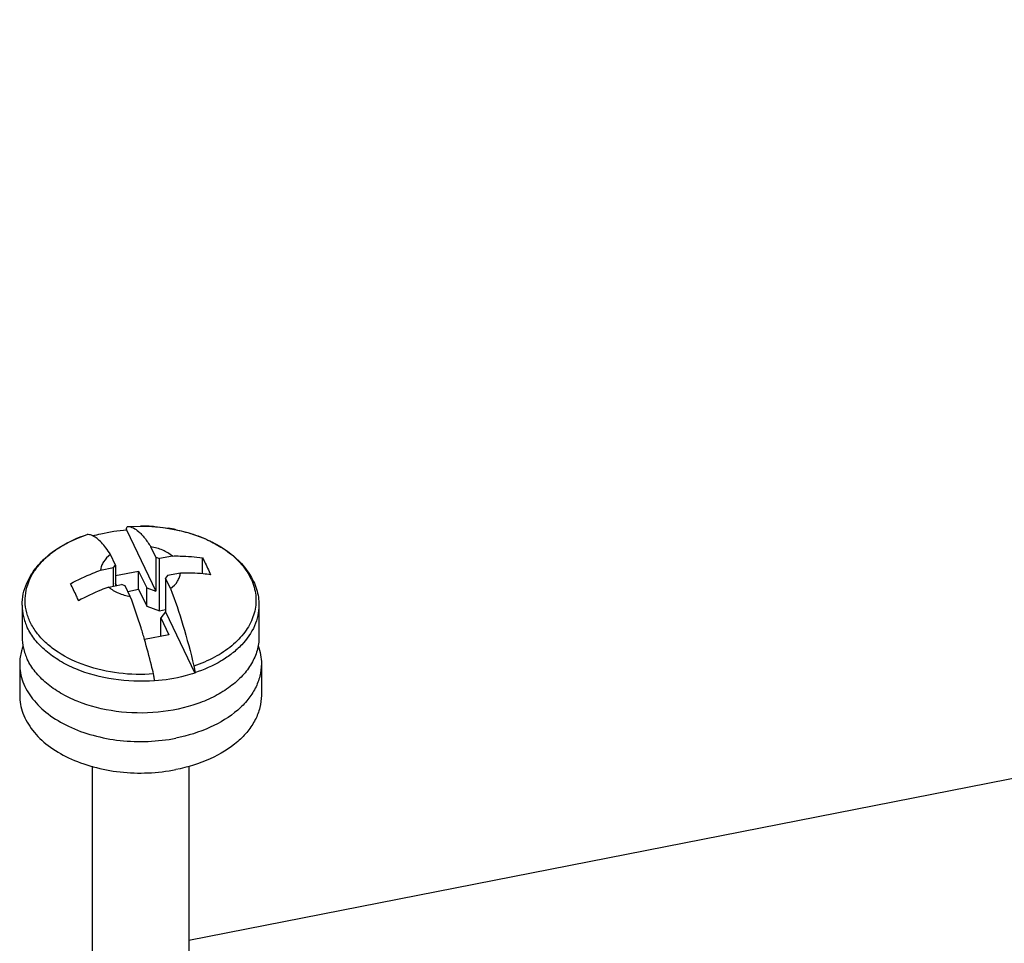
# Paper-space layout '10004651208_1_3' of a CAD drawing. Units: inches. Extents: x 0 to 34, y 0 to 22.
# Drawn here: x 8.9 to 10.1, y 5.5 to 6.6 of the extents above; entities that cross this region are included whole.
import ezdxf

# ---------------------------------------------------------------- set-up
doc = ezdxf.new("R2010")
doc.units = ezdxf.units.IN
doc.header["$LTSCALE"] = 1.87
doc.header["$MEASUREMENT"] = 0
doc.layers.get('0').update_dxf_attribs({"linetype": 'CONTINUOUS'})
doc.styles.get("Standard").update_dxf_attribs({"font": 'txt', "width": 0.8})
doc.dimstyles.get("Standard").update_dxf_attribs({"dimtxt": 0.15625, "dimasz": 0.1875, "dimexe": 0.125, "dimexo": 0.0625, "dimgap": 0.09, "dimtad": 0, "dimtih": 1, "dimtoh": 1, "dimzin": 4, "dimdsep": 46, "dimtxsty": 'STANDARD', "dimblk": '_FILLED', "dimblk1": '_FILLED', "dimblk2": '_FILLED', "dimcen": 0.09, "dimazin": 1, "dimtp": 0.05, "dimtm": 0.05, "dimtfac": 1, "dimtofl": 0, "dimtmove": 0, "dimatfit": 3, "dimldrblk": '_FILLED', "dimfxl": 1, "dimtolj": 1, "dimtzin": 4, "dimarcsym": 0})

# ---------------------------------------------------------------- blocks, each defined once
blk = doc.blocks.new('_FILLED')
at = {"color": 0, "linetype": 'BYBLOCK'}
blk.add_solid([(0, 0), (-1, 0.1667), (-1, -0.1667)], dxfattribs=at)

psp = doc.layouts.new('10004651208_1_3')

# ---------------------------------------------------------------- linework, layer by layer
at = {"color": 7, "linetype": 'CONTINUOUS'}
for p, q in [((12.0447, 6.0976), (9.1407, 5.5269)), ((9.0707, 5.9989), (9.0856, 5.9994)), ((9.0053, 5.9819), (9.0149, 5.9862)), ((9.0149, 5.9862), (9.0246, 5.9898)), ((9.0248, 5.9899), (9.0246, 5.9899)), ((9.0246, 5.9898), (9.0248, 5.9899)), ((9.0246, 5.9898), (9.0248, 5.9899)), ((9.0697, 5.9955), (9.0697, 5.9952)), ((9.0697, 5.9952), (9.1029, 5.9253)), ((9.1394, 5.992), (9.1494, 5.9888)), ((9.1494, 5.9888), (9.1596, 5.9848)), ((9.1029, 5.9639), (9.0972, 5.9759)), ((9.1706, 5.9794), (9.1772, 5.9756)), ((9.057, 5.9549), (9.0513, 5.9669)), ((9.1029, 5.9639), (9.1073, 5.9624)), ((9.1029, 5.9639), (9.1029, 5.9253)), ((9.1219, 5.9653), (9.1073, 5.9624)), ((9.1073, 5.903), (9.1073, 5.9624)), ((9.1563, 5.945), (9.1563, 5.9633)), ((9.0401, 5.9492), (9.0546, 5.9521)), ((9.0546, 5.9521), (9.057, 5.9549)), ((9.0546, 5.9309), (9.0546, 5.9521)), ((9.057, 5.9549), (9.057, 5.9314)), ((9.057, 5.943), (9.0834, 5.9482)), ((9.0834, 5.9482), (9.0926, 5.9289)), ((9.0834, 5.9274), (9.0834, 5.9482)), ((9.1165, 5.9431), (9.1142, 5.9402)), ((9.1199, 5.9283), (9.1142, 5.9402)), ((9.1142, 5.9402), (9.1142, 5.9016)), ((9.1311, 5.9459), (9.1165, 5.9431)), ((9.0493, 5.9299), (9.0638, 5.9327)), ((9.0583, 5.9316), (9.057, 5.9345)), ((9.0682, 5.9312), (9.0638, 5.9327)), ((9.0739, 5.9193), (9.0682, 5.9312)), ((9.0926, 5.9289), (9.1029, 5.9253)), ((9.0926, 5.9081), (9.0926, 5.9289)), ((9.0712, 5.925), (9.0834, 5.9274)), ((9.0834, 5.9274), (9.0926, 5.9081)), ((8.9505, 5.9093), (8.9505, 5.8731)), ((9.0926, 5.9081), (9.1073, 5.903)), ((9.2206, 5.9093), (9.2206, 5.8731)), ((9.1073, 5.903), (9.1142, 5.9044)), ((9.1142, 5.9016), (9.1087, 5.895)), ((9.1087, 5.895), (9.1179, 5.8756)), ((9.1087, 5.8742), (9.1087, 5.895)), ((9.1142, 5.9016), (9.1474, 5.8318)), ((9.1179, 5.8756), (9.0901, 5.8702)), ((9.1087, 5.8742), (9.1088, 5.8738)), ((8.9478, 5.8423), (8.9478, 5.8064)), ((9.2234, 5.8423), (9.2234, 5.8064)), ((9.1474, 5.8321), (9.1474, 5.8318)), ((9.1015, 5.8231), (9.1014, 5.8242)), ((9.1015, 5.8231), (9.1015, 5.8228)), ((9.0305, 5.7255), (9.0305, 5.4931)), ((9.1407, 5.7256), (9.1407, 5.4931))]:
    psp.add_line(p, q, dxfattribs=at)
for centre, radius, start, end in [((9.0856, 5.7949), 0.2046, 87.7203, 90.0082), ((9.0856, 5.7964), 0.2031, 85.8379, 87.7192), ((9.0871, 5.808), 0.1914, 78.2359, 80.959), ((9.0556, 5.8764), 0.1167, 123.7295, 125.0351), ((9.1247, 5.8884), 0.1017, 48.9662, 50.5796)]:
    psp.add_arc(centre, radius, start, end, dxfattribs=at)
for points, knots in [([(9.0697, 5.9955), (9.0697, 5.996), (9.0697, 5.9968), (9.0699, 5.998), (9.0703, 5.9989), (9.0707, 5.9989)], [0, 0, 0, 0, 0.38718, 0.682992, 1, 1, 1, 1]), ([(9.0707, 5.9989), (9.0753, 5.9991), (9.0812, 5.9954), (9.0868, 5.9899), (9.0917, 5.9842), (9.095, 5.9794), (9.0972, 5.9759)], [0, 0, 0, 0, 0.379905, 0.510447, 0.657125, 1, 1, 1, 1]), ([(9.0856, 5.9994), (9.1027, 5.9994), (9.1282, 5.9963), (9.1596, 5.9855), (9.1801, 5.9747), (9.1972, 5.9613), (9.2103, 5.9456), (9.2187, 5.928), (9.2206, 5.9154), (9.2206, 5.9093)], [0, 0, 0, 0, 0.288419, 0.425749, 0.555448, 0.676623, 0.789714, 0.896545, 1, 1, 1, 1]), ([(9.1004, 5.9989), (9.1018, 5.9988), (9.1074, 5.9983), (9.113, 5.9976), (9.1172, 5.997)], [0, 0, 0, 0, 0.251239, 1, 1, 1, 1]), ([(8.9505, 5.9092), (8.9505, 5.9135), (8.9514, 5.9222), (8.9555, 5.9348), (8.9621, 5.9467), (8.9709, 5.9578), (8.9819, 5.9677), (8.9992, 5.9797), (9.0142, 5.9864), (9.0246, 5.9899)], [0, 0, 0, 0, 0.110302, 0.222369, 0.33787, 0.458207, 0.584387, 0.716893, 1, 1, 1, 1]), ([(9.0312, 5.9883), (9.0307, 5.9886), (9.0286, 5.9895), (9.0264, 5.9899), (9.0248, 5.9899)], [0, 0, 0, 0, 0.271872, 1, 1, 1, 1]), ([(9.0311, 5.9884), (9.0342, 5.9893), (9.0469, 5.9925), (9.0599, 5.9944), (9.0697, 5.9952)], [0, 0, 0, 0, 0.245489, 1, 1, 1, 1]), ([(9.0513, 5.9669), (9.0496, 5.9695), (9.0464, 5.9743), (9.0413, 5.9805), (9.0364, 5.9852), (9.0329, 5.9875), (9.0312, 5.9883)], [0, 0, 0, 0, 0.313077, 0.582955, 0.810769, 1, 1, 1, 1]), ([(9.1262, 5.9953), (9.1273, 5.9951), (9.1317, 5.9941), (9.1361, 5.993), (9.1394, 5.992)], [0, 0, 0, 0, 0.252126, 1, 1, 1, 1]), ([(9.1596, 5.9848), (9.1606, 5.9844), (9.1643, 5.9827), (9.1679, 5.9809), (9.1706, 5.9794)], [0, 0, 0, 0, 0.253511, 1, 1, 1, 1]), ([(8.9907, 5.9735), (8.9919, 5.9743), (8.9966, 5.9773), (9.0015, 5.98), (9.0053, 5.9819)], [0, 0, 0, 0, 0.24449, 1, 1, 1, 1]), ([(9.1219, 5.9653), (9.1186, 5.968), (9.1107, 5.9727), (9.1019, 5.9751), (9.0972, 5.9759)], [0, 0, 0, 0, 0.472752, 1, 1, 1, 1]), ([(9.1772, 5.9756), (9.1783, 5.9749), (9.1824, 5.9722), (9.1864, 5.9693), (9.1893, 5.967)], [0, 0, 0, 0, 0.255609, 1, 1, 1, 1]), ([(9.1004, 5.8308), (9.0872, 5.8298), (9.061, 5.8304), (9.0238, 5.8387), (8.9964, 5.8515), (8.9786, 5.865), (8.9681, 5.8759), (8.9603, 5.8878), (8.9553, 5.9004), (8.9535, 5.9135), (8.9547, 5.9265), (8.959, 5.9392), (8.9662, 5.9513), (8.9762, 5.9625), (8.9842, 5.969), (8.9885, 5.972)], [0, 0, 0, 0, 0.155395, 0.305643, 0.443639, 0.506768, 0.565717, 0.620846, 0.672983, 0.723389, 0.773623, 0.825272, 0.879679, 0.93777, 1, 1, 1, 1]), ([(9.0513, 5.9669), (9.0482, 5.9646), (9.0442, 5.9606), (9.0409, 5.9542), (9.0402, 5.9508), (9.0401, 5.9492)], [0, 0, 0, 0, 0.531202, 0.771115, 1, 1, 1, 1]), ([(9.1219, 5.9653), (9.1248, 5.9654), (9.1363, 5.9654), (9.1478, 5.9645), (9.1563, 5.9633)], [0, 0, 0, 0, 0.254559, 1, 1, 1, 1]), ([(9.1914, 5.9651), (9.1968, 5.9604), (9.2061, 5.9504), (9.2153, 5.9327), (9.2183, 5.9138), (9.2146, 5.8951), (9.2048, 5.8775), (9.1896, 5.8619), (9.1697, 5.8489), (9.1545, 5.8425), (9.1464, 5.8398)], [0, 0, 0, 0, 0.1267, 0.242371, 0.351702, 0.461407, 0.578072, 0.7061, 0.847035, 1, 1, 1, 1]), ([(9.1563, 5.9633), (9.157, 5.9618), (9.1603, 5.9555), (9.1633, 5.949), (9.1655, 5.944)], [0, 0, 0, 0, 0.233904, 1, 1, 1, 1]), ([(9.0057, 5.9337), (9.014, 5.9382), (9.0254, 5.9435), (9.0371, 5.9481), (9.0401, 5.9492)], [0, 0, 0, 0, 0.750274, 1, 1, 1, 1]), ([(9.1199, 5.9283), (9.1229, 5.9305), (9.127, 5.9345), (9.1302, 5.941), (9.1309, 5.9443), (9.1311, 5.9459)], [0, 0, 0, 0, 0.531202, 0.771115, 1, 1, 1, 1]), ([(9.1655, 5.944), (9.1627, 5.9444), (9.1513, 5.9457), (9.1397, 5.9461), (9.1311, 5.9459)], [0, 0, 0, 0, 0.245525, 1, 1, 1, 1]), ([(9.0149, 5.9144), (9.0141, 5.9161), (9.0112, 5.9227), (9.0081, 5.9291), (9.0057, 5.9337)], [0, 0, 0, 0, 0.265813, 1, 1, 1, 1]), ([(9.0493, 5.9299), (9.0463, 5.9288), (9.0346, 5.9242), (9.0232, 5.9188), (9.0149, 5.9144)], [0, 0, 0, 0, 0.249726, 1, 1, 1, 1]), ([(9.0493, 5.9299), (9.0525, 5.9271), (9.0605, 5.9225), (9.0692, 5.92), (9.0739, 5.9193)], [0, 0, 0, 0, 0.472752, 1, 1, 1, 1]), ([(9.1199, 5.9283), (9.1251, 5.9146), (9.1348, 5.8853), (9.1427, 5.8555), (9.1464, 5.8398)], [0, 0, 0, 0, 0.474977, 1, 1, 1, 1]), ([(9.0901, 5.8702), (9.0889, 5.8746), (9.084, 5.8911), (9.0784, 5.9074), (9.0739, 5.9193)], [0, 0, 0, 0, 0.263453, 1, 1, 1, 1]), ([(8.9505, 5.9092), (8.9505, 5.9049), (8.9516, 5.8962), (8.9545, 5.8879), (8.9564, 5.8839)], [0, 0, 0, 0, 0.492656, 1, 1, 1, 1]), ([(9.2206, 5.9093), (9.2206, 5.9053), (9.2197, 5.8972), (9.2145, 5.8812), (9.2041, 5.8664), (9.1902, 5.8539), (9.1728, 5.8421), (9.1579, 5.8356), (9.1474, 5.8321)], [0, 0, 0, 0, 0.105237, 0.213188, 0.444979, 0.572347, 0.707654, 1, 1, 1, 1]), ([(9.1015, 5.8231), (9.0859, 5.8219), (9.0552, 5.823), (9.0188, 5.8326), (8.9935, 5.8452), (8.9776, 5.8564), (8.965, 5.8692), (8.9588, 5.8789), (8.9564, 5.8839)], [0, 0, 0, 0, 0.282066, 0.551283, 0.676148, 0.792578, 0.900264, 1, 1, 1, 1]), ([(8.9505, 5.8731), (8.9505, 5.8688), (8.9516, 5.86), (8.9545, 5.8517), (8.9564, 5.8477)], [0, 0, 0, 0, 0.492684, 1, 1, 1, 1]), ([(9.2206, 5.8731), (9.2206, 5.8679), (9.2191, 5.8573), (9.2125, 5.8422), (9.202, 5.8282), (9.1878, 5.8157), (9.1705, 5.805), (9.1434, 5.7934), (9.1052, 5.7854), (9.0582, 5.7863), (9.0207, 5.7957), (8.9946, 5.8083), (8.9783, 5.8196), (8.9653, 5.8327), (8.9588, 5.8426), (8.9564, 5.8477)], [0, 0, 0, 0, 0.047588, 0.097194, 0.150373, 0.207998, 0.270265, 0.336807, 0.478992, 0.625627, 0.766096, 0.831291, 0.892036, 0.948137, 1, 1, 1, 1]), ([(8.9513, 5.8622), (8.9507, 5.8606), (8.9487, 5.8541), (8.9478, 5.8473), (8.9478, 5.8423)], [0, 0, 0, 0, 0.254284, 1, 1, 1, 1]), ([(9.1004, 5.8308), (9.0996, 5.8341), (9.0964, 5.8473), (9.0929, 5.8605), (9.0901, 5.8702)], [0, 0, 0, 0, 0.254654, 1, 1, 1, 1]), ([(9.2196, 5.863), (9.2208, 5.8596), (9.2227, 5.8528), (9.2234, 5.8458), (9.2234, 5.8423)], [0, 0, 0, 0, 0.504738, 1, 1, 1, 1]), ([(8.9478, 5.8423), (8.9478, 5.8389), (8.9484, 5.8319), (8.9523, 5.8179), (8.9622, 5.8011), (8.9803, 5.7839), (9.0039, 5.77), (9.0318, 5.7599), (9.0624, 5.7542), (9.0942, 5.7531), (9.1155, 5.7556), (9.1259, 5.7576)], [0, 0, 0, 0, 0.047064, 0.095015, 0.196287, 0.308433, 0.432618, 0.567463, 0.709832, 0.855536, 1, 1, 1, 1]), ([(9.2234, 5.8423), (9.2234, 5.8376), (9.2221, 5.828), (9.2168, 5.8141), (9.2081, 5.801), (9.1919, 5.7845), (9.1644, 5.7679), (9.1393, 5.7603), (9.1259, 5.7576)], [0, 0, 0, 0, 0.101813, 0.207125, 0.318781, 0.4386, 0.704046, 1, 1, 1, 1]), ([(9.1464, 5.8398), (9.1467, 5.8385), (9.1472, 5.8359), (9.1474, 5.8333), (9.1474, 5.8321)], [0, 0, 0, 0, 0.530029, 1, 1, 1, 1]), ([(9.1014, 5.8242), (9.1014, 5.8247), (9.1012, 5.8269), (9.1008, 5.8291), (9.1004, 5.8308)], [0, 0, 0, 0, 0.232576, 1, 1, 1, 1]), ([(9.1474, 5.8318), (9.1438, 5.8306), (9.1288, 5.8262), (9.1132, 5.8237), (9.1015, 5.8228)], [0, 0, 0, 0, 0.2439, 1, 1, 1, 1]), ([(8.9478, 5.8064), (8.9478, 5.803), (8.9484, 5.796), (8.9523, 5.7821), (8.9622, 5.7652), (8.9803, 5.748), (9.0039, 5.7341), (9.0318, 5.724), (9.0624, 5.7183), (9.0942, 5.7172), (9.1155, 5.7197), (9.1259, 5.7217)], [0, 0, 0, 0, 0.047064, 0.095015, 0.196287, 0.308433, 0.432618, 0.567463, 0.709832, 0.855536, 1, 1, 1, 1]), ([(9.2234, 5.8064), (9.2234, 5.8017), (9.2221, 5.7921), (9.2168, 5.7782), (9.2081, 5.7651), (9.1919, 5.7486), (9.1644, 5.732), (9.1393, 5.7244), (9.1259, 5.7217)], [0, 0, 0, 0, 0.101813, 0.207125, 0.318781, 0.4386, 0.704046, 1, 1, 1, 1])]:
    psp.add_open_spline(points, degree=3, knots=knots, dxfattribs=at)

# ---------------------------------------------------------------- leaders
at = {"color": 2, "linetype": 'CONTINUOUS'}
psp.add_leader([(9.842, 9.7496), (13.9028, 5.3068), (14.1528, 5.3068)], dimstyle='STANDARD', override={"dimtad": 0}, dxfattribs=at)

doc.saveas('drawing.dxf')
